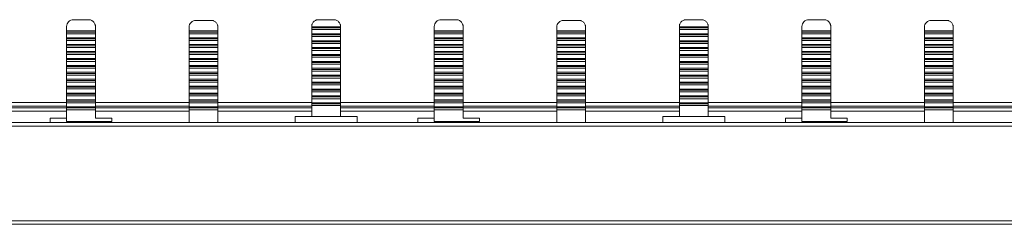
# Model space of a CAD drawing. Units: millimetres. Extents: x 1906 to 4263, y 988 to 2432.
# Drawn here: x 2204 to 2347, y 2231 to 2260 of the extents above; entities that cross this region are included whole.
import ezdxf

# ---------------------------------------------------------------- set-up
doc = ezdxf.new("R2010")
doc.units = ezdxf.units.MM

# ---------------------------------------------------------------- blocks, each defined once
blk = doc.blocks.new('2')
at = {"color": 7, "linetype": 'Continuous', "lineweight": 15}
for p, q in [((2210.64, 2259.39), (2210.64, 2258.76)), ((2213.84, 2260.39), (2211.64, 2260.39)), ((2214.84, 2258.76), (2214.84, 2259.39)), ((2231.67, 2260.29), (2229.47, 2260.29)), ((2246.31, 2259.39), (2246.31, 2259.35)), ((2246.31, 2259.35), (2250.51, 2259.35)), ((2246.31, 2259.35), (2246.31, 2259.19)), ((2249.51, 2260.39), (2247.31, 2260.39)), ((2250.51, 2259.35), (2250.51, 2259.39)), ((2250.51, 2259.19), (2250.51, 2259.35)), ((2264.14, 2259.39), (2264.14, 2258.76)), ((2267.34, 2260.39), (2265.14, 2260.39)), ((2268.34, 2258.76), (2268.34, 2259.39)), ((2285.17, 2260.29), (2282.97, 2260.29)), ((2299.81, 2259.39), (2299.81, 2259.35)), ((2299.81, 2259.35), (2304.01, 2259.35)), ((2299.81, 2259.35), (2299.81, 2259.19)), ((2303.01, 2260.39), (2300.81, 2260.39)), ((2304.01, 2259.35), (2304.01, 2259.39)), ((2304.01, 2259.19), (2304.01, 2259.35)), ((2317.64, 2259.39), (2317.64, 2258.76)), ((2320.84, 2260.39), (2318.64, 2260.39)), ((2321.84, 2258.76), (2321.84, 2259.39)), ((2338.67, 2260.29), (2336.47, 2260.29)), ((2210.64, 2258.76), (2214.84, 2258.76)), ((2210.64, 2258.76), (2210.64, 2258.6)), ((2210.64, 2258.6), (2214.84, 2258.6)), ((2210.64, 2258.6), (2210.64, 2258.35)), ((2210.64, 2258.35), (2214.84, 2258.35)), ((2210.64, 2257.76), (2210.64, 2258.35)), ((2214.84, 2258.6), (2214.84, 2258.76)), ((2214.84, 2258.35), (2214.84, 2258.6)), ((2214.84, 2258.35), (2214.84, 2257.76)), ((2228.47, 2259.29), (2228.47, 2258.76)), ((2228.47, 2258.76), (2232.67, 2258.76)), ((2228.47, 2258.6), (2228.47, 2258.76)), ((2232.67, 2258.6), (2228.47, 2258.6)), ((2228.47, 2258.35), (2228.47, 2258.6)), ((2232.67, 2258.35), (2228.47, 2258.35)), ((2228.47, 2258.35), (2228.47, 2257.76)), ((2232.67, 2258.76), (2232.67, 2259.29)), ((2232.67, 2258.76), (2232.67, 2258.6)), ((2232.67, 2258.6), (2232.67, 2258.35)), ((2232.67, 2257.76), (2232.67, 2258.35)), ((2246.31, 2259.19), (2250.51, 2259.19)), ((2246.31, 2259.19), (2246.31, 2258.94)), ((2246.31, 2258.94), (2250.51, 2258.94)), ((2246.31, 2258.35), (2246.31, 2258.94)), ((2250.51, 2258.35), (2246.31, 2258.35)), ((2246.31, 2258.35), (2246.31, 2258.19)), ((2246.31, 2258.19), (2250.51, 2258.19)), ((2246.31, 2258.19), (2246.31, 2257.93)), ((2246.31, 2257.93), (2250.51, 2257.93)), ((2246.31, 2257.34), (2246.31, 2257.93)), ((2250.51, 2258.94), (2250.51, 2259.19)), ((2250.51, 2258.94), (2250.51, 2258.35)), ((2250.51, 2258.19), (2250.51, 2258.35)), ((2250.51, 2257.93), (2250.51, 2258.19)), ((2250.51, 2257.93), (2250.51, 2257.34)), ((2264.14, 2258.76), (2268.34, 2258.76)), ((2264.14, 2258.76), (2264.14, 2258.6)), ((2264.14, 2258.6), (2268.34, 2258.6)), ((2264.14, 2258.6), (2264.14, 2258.35)), ((2264.14, 2258.35), (2268.34, 2258.35)), ((2264.14, 2257.76), (2264.14, 2258.35)), ((2268.34, 2258.6), (2268.34, 2258.76)), ((2268.34, 2258.35), (2268.34, 2258.6)), ((2268.34, 2258.35), (2268.34, 2257.76)), ((2281.97, 2259.29), (2281.97, 2258.76)), ((2281.97, 2258.76), (2286.17, 2258.76)), ((2281.97, 2258.6), (2281.97, 2258.76)), ((2286.17, 2258.6), (2281.97, 2258.6)), ((2281.97, 2258.35), (2281.97, 2258.6)), ((2286.17, 2258.35), (2281.97, 2258.35)), ((2281.97, 2258.35), (2281.97, 2257.76)), ((2286.17, 2258.76), (2286.17, 2259.29)), ((2286.17, 2258.76), (2286.17, 2258.6)), ((2286.17, 2258.6), (2286.17, 2258.35)), ((2286.17, 2257.76), (2286.17, 2258.35)), ((2299.81, 2259.19), (2304.01, 2259.19)), ((2299.81, 2259.19), (2299.81, 2258.94)), ((2299.81, 2258.94), (2304.01, 2258.94)), ((2299.81, 2258.35), (2299.81, 2258.94)), ((2304.01, 2258.35), (2299.81, 2258.35)), ((2299.81, 2258.35), (2299.81, 2258.19)), ((2299.81, 2258.19), (2304.01, 2258.19)), ((2299.81, 2258.19), (2299.81, 2257.93)), ((2299.81, 2257.93), (2304.01, 2257.93)), ((2299.81, 2257.34), (2299.81, 2257.93)), ((2304.01, 2258.94), (2304.01, 2259.19)), ((2304.01, 2258.94), (2304.01, 2258.35)), ((2304.01, 2258.19), (2304.01, 2258.35)), ((2304.01, 2257.93), (2304.01, 2258.19)), ((2304.01, 2257.93), (2304.01, 2257.34)), ((2317.64, 2258.76), (2321.84, 2258.76)), ((2317.64, 2258.76), (2317.64, 2258.6)), ((2317.64, 2258.6), (2321.84, 2258.6)), ((2317.64, 2258.6), (2317.64, 2258.35)), ((2317.64, 2258.35), (2321.84, 2258.35)), ((2317.64, 2257.76), (2317.64, 2258.35)), ((2321.84, 2258.6), (2321.84, 2258.76)), ((2321.84, 2258.35), (2321.84, 2258.6)), ((2321.84, 2258.35), (2321.84, 2257.76)), ((2335.47, 2259.29), (2335.47, 2258.76)), ((2335.47, 2258.76), (2339.67, 2258.76)), ((2335.47, 2258.6), (2335.47, 2258.76)), ((2339.67, 2258.6), (2335.47, 2258.6)), ((2335.47, 2258.35), (2335.47, 2258.6)), ((2339.67, 2258.35), (2335.47, 2258.35)), ((2335.47, 2258.35), (2335.47, 2257.76)), ((2339.67, 2258.76), (2339.67, 2259.29)), ((2339.67, 2258.76), (2339.67, 2258.6)), ((2339.67, 2258.6), (2339.67, 2258.35)), ((2339.67, 2257.76), (2339.67, 2258.35)), ((2214.84, 2257.76), (2210.64, 2257.76)), ((2210.64, 2257.76), (2210.64, 2257.6)), ((2210.64, 2257.6), (2214.84, 2257.6)), ((2210.64, 2257.6), (2210.64, 2257.35)), ((2210.64, 2257.35), (2214.84, 2257.35)), ((2210.64, 2256.76), (2210.64, 2257.35)), ((2214.84, 2256.76), (2210.64, 2256.76)), ((2210.64, 2256.76), (2210.64, 2256.6)), ((2210.64, 2256.6), (2214.84, 2256.6)), ((2210.64, 2256.6), (2210.64, 2256.34)), ((2214.84, 2257.6), (2214.84, 2257.76)), ((2214.84, 2257.35), (2214.84, 2257.6)), ((2214.84, 2257.35), (2214.84, 2256.76)), ((2214.84, 2256.6), (2214.84, 2256.76)), ((2214.84, 2256.34), (2214.84, 2256.6)), ((2228.47, 2257.76), (2232.67, 2257.76)), ((2228.47, 2257.6), (2228.47, 2257.76)), ((2232.67, 2257.6), (2228.47, 2257.6)), ((2228.47, 2257.35), (2228.47, 2257.6)), ((2232.67, 2257.35), (2228.47, 2257.35)), ((2228.47, 2257.35), (2228.47, 2256.76)), ((2228.47, 2256.76), (2232.67, 2256.76)), ((2228.47, 2256.6), (2228.47, 2256.76)), ((2232.67, 2256.6), (2228.47, 2256.6)), ((2228.47, 2256.34), (2228.47, 2256.6)), ((2232.67, 2257.76), (2232.67, 2257.6)), ((2232.67, 2257.6), (2232.67, 2257.35)), ((2232.67, 2256.76), (2232.67, 2257.35)), ((2232.67, 2256.76), (2232.67, 2256.6)), ((2232.67, 2256.6), (2232.67, 2256.34)), ((2250.51, 2257.34), (2246.31, 2257.34)), ((2246.31, 2257.34), (2246.31, 2257.18)), ((2246.31, 2257.18), (2250.51, 2257.18)), ((2246.31, 2257.18), (2246.31, 2256.93)), ((2246.31, 2256.93), (2250.51, 2256.93)), ((2246.31, 2256.34), (2246.31, 2256.93)), ((2250.51, 2257.18), (2250.51, 2257.34)), ((2250.51, 2256.93), (2250.51, 2257.18)), ((2250.51, 2256.93), (2250.51, 2256.34)), ((2268.34, 2257.76), (2264.14, 2257.76)), ((2264.14, 2257.76), (2264.14, 2257.6)), ((2264.14, 2257.6), (2268.34, 2257.6)), ((2264.14, 2257.6), (2264.14, 2257.35)), ((2264.14, 2257.35), (2268.34, 2257.35)), ((2264.14, 2256.76), (2264.14, 2257.35)), ((2268.34, 2256.76), (2264.14, 2256.76)), ((2264.14, 2256.76), (2264.14, 2256.6)), ((2264.14, 2256.6), (2268.34, 2256.6)), ((2264.14, 2256.6), (2264.14, 2256.34)), ((2268.34, 2257.6), (2268.34, 2257.76)), ((2268.34, 2257.35), (2268.34, 2257.6)), ((2268.34, 2257.35), (2268.34, 2256.76)), ((2268.34, 2256.6), (2268.34, 2256.76)), ((2268.34, 2256.34), (2268.34, 2256.6)), ((2281.97, 2257.76), (2286.17, 2257.76)), ((2281.97, 2257.6), (2281.97, 2257.76)), ((2286.17, 2257.6), (2281.97, 2257.6)), ((2281.97, 2257.35), (2281.97, 2257.6)), ((2286.17, 2257.35), (2281.97, 2257.35)), ((2281.97, 2257.35), (2281.97, 2256.76)), ((2281.97, 2256.76), (2286.17, 2256.76)), ((2281.97, 2256.6), (2281.97, 2256.76)), ((2286.17, 2256.6), (2281.97, 2256.6)), ((2281.97, 2256.34), (2281.97, 2256.6)), ((2286.17, 2257.76), (2286.17, 2257.6)), ((2286.17, 2257.6), (2286.17, 2257.35)), ((2286.17, 2256.76), (2286.17, 2257.35)), ((2286.17, 2256.76), (2286.17, 2256.6)), ((2286.17, 2256.6), (2286.17, 2256.34)), ((2304.01, 2257.34), (2299.81, 2257.34)), ((2299.81, 2257.34), (2299.81, 2257.18)), ((2299.81, 2257.18), (2304.01, 2257.18)), ((2299.81, 2257.18), (2299.81, 2256.93)), ((2299.81, 2256.93), (2304.01, 2256.93)), ((2299.81, 2256.34), (2299.81, 2256.93)), ((2304.01, 2257.18), (2304.01, 2257.34)), ((2304.01, 2256.93), (2304.01, 2257.18)), ((2304.01, 2256.93), (2304.01, 2256.34)), ((2321.84, 2257.76), (2317.64, 2257.76)), ((2317.64, 2257.76), (2317.64, 2257.6)), ((2317.64, 2257.6), (2321.84, 2257.6)), ((2317.64, 2257.6), (2317.64, 2257.35)), ((2317.64, 2257.35), (2321.84, 2257.35)), ((2317.64, 2256.76), (2317.64, 2257.35)), ((2321.84, 2256.76), (2317.64, 2256.76)), ((2317.64, 2256.76), (2317.64, 2256.6)), ((2317.64, 2256.6), (2321.84, 2256.6)), ((2317.64, 2256.6), (2317.64, 2256.34)), ((2321.84, 2257.6), (2321.84, 2257.76)), ((2321.84, 2257.35), (2321.84, 2257.6)), ((2321.84, 2257.35), (2321.84, 2256.76)), ((2321.84, 2256.6), (2321.84, 2256.76)), ((2321.84, 2256.34), (2321.84, 2256.6)), ((2335.47, 2257.76), (2339.67, 2257.76)), ((2335.47, 2257.6), (2335.47, 2257.76)), ((2339.67, 2257.6), (2335.47, 2257.6)), ((2335.47, 2257.35), (2335.47, 2257.6)), ((2339.67, 2257.35), (2335.47, 2257.35)), ((2335.47, 2257.35), (2335.47, 2256.76)), ((2335.47, 2256.76), (2339.67, 2256.76)), ((2335.47, 2256.6), (2335.47, 2256.76)), ((2339.67, 2256.6), (2335.47, 2256.6)), ((2335.47, 2256.34), (2335.47, 2256.6)), ((2339.67, 2257.76), (2339.67, 2257.6)), ((2339.67, 2257.6), (2339.67, 2257.35)), ((2339.67, 2256.76), (2339.67, 2257.35)), ((2339.67, 2256.76), (2339.67, 2256.6)), ((2339.67, 2256.6), (2339.67, 2256.34)), ((2210.64, 2256.34), (2214.84, 2256.34)), ((2210.64, 2255.75), (2210.64, 2256.34)), ((2214.84, 2255.75), (2210.64, 2255.75)), ((2210.64, 2255.75), (2210.64, 2255.59)), ((2210.64, 2255.59), (2214.84, 2255.59)), ((2210.64, 2255.59), (2210.64, 2255.34)), ((2210.64, 2255.34), (2214.84, 2255.34)), ((2210.64, 2254.75), (2210.64, 2255.34)), ((2214.84, 2256.34), (2214.84, 2255.75)), ((2214.84, 2255.59), (2214.84, 2255.75)), ((2214.84, 2255.34), (2214.84, 2255.59)), ((2214.84, 2255.34), (2214.84, 2254.75)), ((2232.67, 2256.34), (2228.47, 2256.34)), ((2228.47, 2256.34), (2228.47, 2255.75)), ((2228.47, 2255.75), (2232.67, 2255.75)), ((2228.47, 2255.59), (2228.47, 2255.75)), ((2232.67, 2255.59), (2228.47, 2255.59)), ((2228.47, 2255.34), (2228.47, 2255.59)), ((2232.67, 2255.34), (2228.47, 2255.34)), ((2228.47, 2255.34), (2228.47, 2254.75)), ((2232.67, 2255.75), (2232.67, 2256.34)), ((2232.67, 2255.75), (2232.67, 2255.59)), ((2232.67, 2255.59), (2232.67, 2255.34)), ((2232.67, 2254.75), (2232.67, 2255.34)), ((2250.51, 2256.34), (2246.31, 2256.34)), ((2246.31, 2256.34), (2246.31, 2256.18)), ((2246.31, 2256.18), (2250.51, 2256.18)), ((2246.31, 2256.18), (2246.31, 2255.92)), ((2246.31, 2255.92), (2250.51, 2255.92)), ((2246.31, 2255.33), (2246.31, 2255.92)), ((2250.51, 2255.33), (2246.31, 2255.33)), ((2246.31, 2255.33), (2246.31, 2255.17)), ((2246.31, 2255.17), (2250.51, 2255.17)), ((2246.31, 2255.17), (2246.31, 2254.92)), ((2250.51, 2256.18), (2250.51, 2256.34)), ((2250.51, 2255.92), (2250.51, 2256.18)), ((2250.51, 2255.92), (2250.51, 2255.33)), ((2250.51, 2255.17), (2250.51, 2255.33)), ((2250.51, 2254.92), (2250.51, 2255.17)), ((2264.14, 2256.34), (2268.34, 2256.34)), ((2264.14, 2255.75), (2264.14, 2256.34)), ((2268.34, 2255.75), (2264.14, 2255.75)), ((2264.14, 2255.75), (2264.14, 2255.59)), ((2264.14, 2255.59), (2268.34, 2255.59)), ((2264.14, 2255.59), (2264.14, 2255.34)), ((2264.14, 2255.34), (2268.34, 2255.34)), ((2264.14, 2254.75), (2264.14, 2255.34)), ((2268.34, 2256.34), (2268.34, 2255.75)), ((2268.34, 2255.59), (2268.34, 2255.75)), ((2268.34, 2255.34), (2268.34, 2255.59)), ((2268.34, 2255.34), (2268.34, 2254.75)), ((2286.17, 2256.34), (2281.97, 2256.34)), ((2281.97, 2256.34), (2281.97, 2255.75)), ((2281.97, 2255.75), (2286.17, 2255.75)), ((2281.97, 2255.59), (2281.97, 2255.75)), ((2286.17, 2255.59), (2281.97, 2255.59)), ((2281.97, 2255.34), (2281.97, 2255.59)), ((2286.17, 2255.34), (2281.97, 2255.34)), ((2281.97, 2255.34), (2281.97, 2254.75)), ((2286.17, 2255.75), (2286.17, 2256.34)), ((2286.17, 2255.75), (2286.17, 2255.59)), ((2286.17, 2255.59), (2286.17, 2255.34)), ((2286.17, 2254.75), (2286.17, 2255.34)), ((2304.01, 2256.34), (2299.81, 2256.34)), ((2299.81, 2256.34), (2299.81, 2256.18)), ((2299.81, 2256.18), (2304.01, 2256.18)), ((2299.81, 2256.18), (2299.81, 2255.92)), ((2299.81, 2255.92), (2304.01, 2255.92)), ((2299.81, 2255.33), (2299.81, 2255.92)), ((2304.01, 2255.33), (2299.81, 2255.33)), ((2299.81, 2255.33), (2299.81, 2255.17)), ((2299.81, 2255.17), (2304.01, 2255.17)), ((2299.81, 2255.17), (2299.81, 2254.92)), ((2304.01, 2256.18), (2304.01, 2256.34)), ((2304.01, 2255.92), (2304.01, 2256.18)), ((2304.01, 2255.92), (2304.01, 2255.33)), ((2304.01, 2255.17), (2304.01, 2255.33)), ((2304.01, 2254.92), (2304.01, 2255.17)), ((2317.64, 2256.34), (2321.84, 2256.34)), ((2317.64, 2255.75), (2317.64, 2256.34)), ((2321.84, 2255.75), (2317.64, 2255.75)), ((2317.64, 2255.75), (2317.64, 2255.59)), ((2317.64, 2255.59), (2321.84, 2255.59)), ((2317.64, 2255.59), (2317.64, 2255.34)), ((2317.64, 2255.34), (2321.84, 2255.34)), ((2317.64, 2254.75), (2317.64, 2255.34)), ((2321.84, 2256.34), (2321.84, 2255.75)), ((2321.84, 2255.59), (2321.84, 2255.75)), ((2321.84, 2255.34), (2321.84, 2255.59)), ((2321.84, 2255.34), (2321.84, 2254.75)), ((2339.67, 2256.34), (2335.47, 2256.34)), ((2335.47, 2256.34), (2335.47, 2255.75)), ((2335.47, 2255.75), (2339.67, 2255.75)), ((2335.47, 2255.59), (2335.47, 2255.75)), ((2339.67, 2255.59), (2335.47, 2255.59)), ((2335.47, 2255.34), (2335.47, 2255.59)), ((2339.67, 2255.34), (2335.47, 2255.34)), ((2335.47, 2255.34), (2335.47, 2254.75)), ((2339.67, 2255.75), (2339.67, 2256.34)), ((2339.67, 2255.75), (2339.67, 2255.59)), ((2339.67, 2255.59), (2339.67, 2255.34)), ((2339.67, 2254.75), (2339.67, 2255.34)), ((2214.84, 2254.75), (2210.64, 2254.75)), ((2210.64, 2254.75), (2210.64, 2254.59)), ((2210.64, 2254.59), (2214.84, 2254.59)), ((2210.64, 2254.59), (2210.64, 2254.33)), ((2210.64, 2254.33), (2214.84, 2254.33)), ((2210.64, 2253.74), (2210.64, 2254.33)), ((2214.84, 2253.74), (2210.64, 2253.74)), ((2210.64, 2253.74), (2210.64, 2253.58)), ((2210.64, 2253.58), (2214.84, 2253.58)), ((2210.64, 2253.58), (2210.64, 2253.33)), ((2214.84, 2254.59), (2214.84, 2254.75)), ((2214.84, 2254.33), (2214.84, 2254.59)), ((2214.84, 2254.33), (2214.84, 2253.74)), ((2214.84, 2253.58), (2214.84, 2253.74)), ((2214.84, 2253.33), (2214.84, 2253.58)), ((2228.47, 2254.75), (2232.67, 2254.75)), ((2228.47, 2254.59), (2228.47, 2254.75)), ((2232.67, 2254.59), (2228.47, 2254.59)), ((2228.47, 2254.33), (2228.47, 2254.59)), ((2232.67, 2254.33), (2228.47, 2254.33)), ((2228.47, 2254.33), (2228.47, 2253.74)), ((2228.47, 2253.74), (2232.67, 2253.74)), ((2228.47, 2253.58), (2228.47, 2253.74)), ((2232.67, 2253.58), (2228.47, 2253.58)), ((2228.47, 2253.33), (2228.47, 2253.58)), ((2232.67, 2254.75), (2232.67, 2254.59)), ((2232.67, 2254.59), (2232.67, 2254.33)), ((2232.67, 2253.74), (2232.67, 2254.33)), ((2232.67, 2253.74), (2232.67, 2253.58)), ((2232.67, 2253.58), (2232.67, 2253.33)), ((2246.31, 2254.92), (2250.51, 2254.92)), ((2246.31, 2254.33), (2246.31, 2254.92)), ((2250.51, 2254.33), (2246.31, 2254.33)), ((2246.31, 2254.33), (2246.31, 2254.17)), ((2246.31, 2254.17), (2250.51, 2254.17)), ((2246.31, 2254.17), (2246.31, 2253.92)), ((2246.31, 2253.92), (2250.51, 2253.92)), ((2246.31, 2253.32), (2246.31, 2253.92)), ((2250.51, 2254.92), (2250.51, 2254.33)), ((2250.51, 2254.17), (2250.51, 2254.33)), ((2250.51, 2253.92), (2250.51, 2254.17)), ((2250.51, 2253.92), (2250.51, 2253.32)), ((2268.34, 2254.75), (2264.14, 2254.75)), ((2264.14, 2254.75), (2264.14, 2254.59)), ((2264.14, 2254.59), (2268.34, 2254.59)), ((2264.14, 2254.59), (2264.14, 2254.33)), ((2264.14, 2254.33), (2268.34, 2254.33)), ((2264.14, 2253.74), (2264.14, 2254.33)), ((2268.34, 2253.74), (2264.14, 2253.74)), ((2264.14, 2253.74), (2264.14, 2253.58)), ((2264.14, 2253.58), (2268.34, 2253.58)), ((2264.14, 2253.58), (2264.14, 2253.33)), ((2268.34, 2254.59), (2268.34, 2254.75)), ((2268.34, 2254.33), (2268.34, 2254.59)), ((2268.34, 2254.33), (2268.34, 2253.74)), ((2268.34, 2253.58), (2268.34, 2253.74)), ((2268.34, 2253.33), (2268.34, 2253.58)), ((2281.97, 2254.75), (2286.17, 2254.75)), ((2281.97, 2254.59), (2281.97, 2254.75)), ((2286.17, 2254.59), (2281.97, 2254.59)), ((2281.97, 2254.33), (2281.97, 2254.59)), ((2286.17, 2254.33), (2281.97, 2254.33)), ((2281.97, 2254.33), (2281.97, 2253.74)), ((2281.97, 2253.74), (2286.17, 2253.74)), ((2281.97, 2253.58), (2281.97, 2253.74)), ((2286.17, 2253.58), (2281.97, 2253.58)), ((2281.97, 2253.33), (2281.97, 2253.58)), ((2286.17, 2254.75), (2286.17, 2254.59)), ((2286.17, 2254.59), (2286.17, 2254.33)), ((2286.17, 2253.74), (2286.17, 2254.33)), ((2286.17, 2253.74), (2286.17, 2253.58)), ((2286.17, 2253.58), (2286.17, 2253.33)), ((2299.81, 2254.92), (2304.01, 2254.92)), ((2299.81, 2254.33), (2299.81, 2254.92)), ((2304.01, 2254.33), (2299.81, 2254.33)), ((2299.81, 2254.33), (2299.81, 2254.17)), ((2299.81, 2254.17), (2304.01, 2254.17)), ((2299.81, 2254.17), (2299.81, 2253.92)), ((2299.81, 2253.92), (2304.01, 2253.92)), ((2299.81, 2253.32), (2299.81, 2253.92)), ((2304.01, 2254.92), (2304.01, 2254.33)), ((2304.01, 2254.17), (2304.01, 2254.33)), ((2304.01, 2253.92), (2304.01, 2254.17)), ((2304.01, 2253.92), (2304.01, 2253.32)), ((2321.84, 2254.75), (2317.64, 2254.75)), ((2317.64, 2254.75), (2317.64, 2254.59)), ((2317.64, 2254.59), (2321.84, 2254.59)), ((2317.64, 2254.59), (2317.64, 2254.33)), ((2317.64, 2254.33), (2321.84, 2254.33)), ((2317.64, 2253.74), (2317.64, 2254.33)), ((2321.84, 2253.74), (2317.64, 2253.74)), ((2317.64, 2253.74), (2317.64, 2253.58)), ((2317.64, 2253.58), (2321.84, 2253.58)), ((2317.64, 2253.58), (2317.64, 2253.33)), ((2321.84, 2254.59), (2321.84, 2254.75)), ((2321.84, 2254.33), (2321.84, 2254.59)), ((2321.84, 2254.33), (2321.84, 2253.74)), ((2321.84, 2253.58), (2321.84, 2253.74)), ((2321.84, 2253.33), (2321.84, 2253.58)), ((2335.47, 2254.75), (2339.67, 2254.75)), ((2335.47, 2254.59), (2335.47, 2254.75)), ((2339.67, 2254.59), (2335.47, 2254.59)), ((2335.47, 2254.33), (2335.47, 2254.59)), ((2339.67, 2254.33), (2335.47, 2254.33)), ((2335.47, 2254.33), (2335.47, 2253.74)), ((2335.47, 2253.74), (2339.67, 2253.74)), ((2335.47, 2253.58), (2335.47, 2253.74)), ((2339.67, 2253.58), (2335.47, 2253.58)), ((2335.47, 2253.33), (2335.47, 2253.58)), ((2339.67, 2254.75), (2339.67, 2254.59)), ((2339.67, 2254.59), (2339.67, 2254.33)), ((2339.67, 2253.74), (2339.67, 2254.33)), ((2339.67, 2253.74), (2339.67, 2253.58)), ((2339.67, 2253.58), (2339.67, 2253.33)), ((2210.64, 2253.33), (2214.84, 2253.33)), ((2210.64, 2252.74), (2210.64, 2253.33)), ((2214.84, 2252.74), (2210.64, 2252.74)), ((2210.64, 2252.74), (2210.64, 2252.58)), ((2214.84, 2252.58), (2210.64, 2252.58)), ((2210.64, 2252.58), (2210.64, 2252.32)), ((2210.64, 2252.32), (2214.84, 2252.32)), ((2210.64, 2251.73), (2210.64, 2252.32)), ((2214.84, 2253.33), (2214.84, 2252.74)), ((2214.84, 2252.58), (2214.84, 2252.74)), ((2214.84, 2252.32), (2214.84, 2252.58)), ((2214.84, 2252.32), (2214.84, 2251.73)), ((2232.67, 2253.33), (2228.47, 2253.33)), ((2228.47, 2253.33), (2228.47, 2252.74)), ((2228.47, 2252.74), (2232.67, 2252.74)), ((2228.47, 2252.58), (2228.47, 2252.74)), ((2228.47, 2252.58), (2232.67, 2252.58)), ((2228.47, 2252.32), (2228.47, 2252.58)), ((2232.67, 2252.32), (2228.47, 2252.32)), ((2228.47, 2252.32), (2228.47, 2251.73)), ((2232.67, 2252.74), (2232.67, 2253.33)), ((2232.67, 2252.74), (2232.67, 2252.58)), ((2232.67, 2252.58), (2232.67, 2252.32)), ((2232.67, 2251.73), (2232.67, 2252.32)), ((2250.51, 2253.32), (2246.31, 2253.32)), ((2246.31, 2253.32), (2246.31, 2253.16)), ((2250.51, 2253.16), (2246.31, 2253.16)), ((2246.31, 2253.16), (2246.31, 2252.91)), ((2246.31, 2252.91), (2250.51, 2252.91)), ((2246.31, 2252.32), (2246.31, 2252.91)), ((2250.51, 2252.32), (2246.31, 2252.32)), ((2246.31, 2252.32), (2246.31, 2252.16)), ((2250.51, 2252.16), (2246.31, 2252.16)), ((2246.31, 2252.16), (2246.31, 2251.91)), ((2250.51, 2253.16), (2250.51, 2253.32)), ((2250.51, 2252.91), (2250.51, 2253.16)), ((2250.51, 2252.91), (2250.51, 2252.32)), ((2250.51, 2252.16), (2250.51, 2252.32)), ((2250.51, 2251.91), (2250.51, 2252.16)), ((2264.14, 2253.33), (2268.34, 2253.33)), ((2264.14, 2252.74), (2264.14, 2253.33)), ((2268.34, 2252.74), (2264.14, 2252.74)), ((2264.14, 2252.74), (2264.14, 2252.58)), ((2268.34, 2252.58), (2264.14, 2252.58)), ((2264.14, 2252.58), (2264.14, 2252.32)), ((2264.14, 2252.32), (2268.34, 2252.32)), ((2264.14, 2251.73), (2264.14, 2252.32)), ((2268.34, 2253.33), (2268.34, 2252.74)), ((2268.34, 2252.58), (2268.34, 2252.74)), ((2268.34, 2252.32), (2268.34, 2252.58)), ((2268.34, 2252.32), (2268.34, 2251.73)), ((2286.17, 2253.33), (2281.97, 2253.33)), ((2281.97, 2253.33), (2281.97, 2252.74)), ((2281.97, 2252.74), (2286.17, 2252.74)), ((2281.97, 2252.58), (2281.97, 2252.74)), ((2281.97, 2252.58), (2286.17, 2252.58)), ((2281.97, 2252.32), (2281.97, 2252.58)), ((2286.17, 2252.32), (2281.97, 2252.32)), ((2281.97, 2252.32), (2281.97, 2251.73)), ((2286.17, 2252.74), (2286.17, 2253.33)), ((2286.17, 2252.74), (2286.17, 2252.58)), ((2286.17, 2252.58), (2286.17, 2252.32)), ((2286.17, 2251.73), (2286.17, 2252.32)), ((2304.01, 2253.32), (2299.81, 2253.32)), ((2299.81, 2253.32), (2299.81, 2253.16)), ((2304.01, 2253.16), (2299.81, 2253.16)), ((2299.81, 2253.16), (2299.81, 2252.91)), ((2299.81, 2252.91), (2304.01, 2252.91)), ((2299.81, 2252.32), (2299.81, 2252.91)), ((2304.01, 2252.32), (2299.81, 2252.32)), ((2299.81, 2252.32), (2299.81, 2252.16)), ((2304.01, 2252.16), (2299.81, 2252.16)), ((2299.81, 2252.16), (2299.81, 2251.91)), ((2304.01, 2253.16), (2304.01, 2253.32)), ((2304.01, 2252.91), (2304.01, 2253.16)), ((2304.01, 2252.91), (2304.01, 2252.32)), ((2304.01, 2252.16), (2304.01, 2252.32)), ((2304.01, 2251.91), (2304.01, 2252.16)), ((2317.64, 2253.33), (2321.84, 2253.33)), ((2317.64, 2252.74), (2317.64, 2253.33)), ((2321.84, 2252.74), (2317.64, 2252.74)), ((2317.64, 2252.74), (2317.64, 2252.58)), ((2321.84, 2252.58), (2317.64, 2252.58)), ((2317.64, 2252.58), (2317.64, 2252.32)), ((2317.64, 2252.32), (2321.84, 2252.32)), ((2317.64, 2251.73), (2317.64, 2252.32)), ((2321.84, 2253.33), (2321.84, 2252.74)), ((2321.84, 2252.58), (2321.84, 2252.74)), ((2321.84, 2252.32), (2321.84, 2252.58)), ((2321.84, 2252.32), (2321.84, 2251.73)), ((2339.67, 2253.33), (2335.47, 2253.33)), ((2335.47, 2253.33), (2335.47, 2252.74)), ((2335.47, 2252.74), (2339.67, 2252.74)), ((2335.47, 2252.58), (2335.47, 2252.74)), ((2335.47, 2252.58), (2339.67, 2252.58)), ((2335.47, 2252.32), (2335.47, 2252.58)), ((2339.67, 2252.32), (2335.47, 2252.32)), ((2335.47, 2252.32), (2335.47, 2251.73)), ((2339.67, 2252.74), (2339.67, 2253.33)), ((2339.67, 2252.74), (2339.67, 2252.58)), ((2339.67, 2252.58), (2339.67, 2252.32)), ((2339.67, 2251.73), (2339.67, 2252.32)), ((2214.84, 2251.73), (2210.64, 2251.73)), ((2210.64, 2251.73), (2210.64, 2251.57)), ((2214.84, 2251.57), (2210.64, 2251.57)), ((2210.64, 2251.57), (2210.64, 2251.32)), ((2210.64, 2251.32), (2214.84, 2251.32)), ((2210.64, 2250.73), (2210.64, 2251.32)), ((2214.84, 2250.73), (2210.64, 2250.73)), ((2210.64, 2250.73), (2210.64, 2250.57)), ((2214.84, 2251.57), (2214.84, 2251.73)), ((2214.84, 2251.32), (2214.84, 2251.57)), ((2214.84, 2251.32), (2214.84, 2250.73)), ((2214.84, 2250.57), (2214.84, 2250.73)), ((2228.47, 2251.73), (2232.67, 2251.73)), ((2228.47, 2251.57), (2228.47, 2251.73)), ((2228.47, 2251.57), (2232.67, 2251.57)), ((2228.47, 2251.32), (2228.47, 2251.57)), ((2232.67, 2251.32), (2228.47, 2251.32)), ((2228.47, 2251.32), (2228.47, 2250.73)), ((2228.47, 2250.73), (2232.67, 2250.73)), ((2228.47, 2250.57), (2228.47, 2250.73)), ((2232.67, 2251.73), (2232.67, 2251.57)), ((2232.67, 2251.57), (2232.67, 2251.32)), ((2232.67, 2250.73), (2232.67, 2251.32)), ((2232.67, 2250.73), (2232.67, 2250.57)), ((2246.31, 2251.91), (2250.51, 2251.91)), ((2246.31, 2251.32), (2246.31, 2251.91)), ((2250.51, 2251.32), (2246.31, 2251.32)), ((2246.31, 2251.32), (2246.31, 2251.16)), ((2250.51, 2251.16), (2246.31, 2251.16)), ((2246.31, 2251.16), (2246.31, 2250.9)), ((2246.31, 2250.9), (2250.51, 2250.9)), ((2246.31, 2250.31), (2246.31, 2250.9)), ((2250.51, 2251.91), (2250.51, 2251.32)), ((2250.51, 2251.16), (2250.51, 2251.32)), ((2250.51, 2250.9), (2250.51, 2251.16)), ((2250.51, 2250.9), (2250.51, 2250.31)), ((2268.34, 2251.73), (2264.14, 2251.73)), ((2264.14, 2251.73), (2264.14, 2251.57)), ((2268.34, 2251.57), (2264.14, 2251.57)), ((2264.14, 2251.57), (2264.14, 2251.32)), ((2264.14, 2251.32), (2268.34, 2251.32)), ((2264.14, 2250.73), (2264.14, 2251.32)), ((2268.34, 2250.73), (2264.14, 2250.73)), ((2264.14, 2250.73), (2264.14, 2250.57)), ((2268.34, 2251.57), (2268.34, 2251.73)), ((2268.34, 2251.32), (2268.34, 2251.57)), ((2268.34, 2251.32), (2268.34, 2250.73)), ((2268.34, 2250.57), (2268.34, 2250.73)), ((2281.97, 2251.73), (2286.17, 2251.73)), ((2281.97, 2251.57), (2281.97, 2251.73)), ((2281.97, 2251.57), (2286.17, 2251.57)), ((2281.97, 2251.32), (2281.97, 2251.57)), ((2286.17, 2251.32), (2281.97, 2251.32)), ((2281.97, 2251.32), (2281.97, 2250.73)), ((2281.97, 2250.73), (2286.17, 2250.73)), ((2281.97, 2250.57), (2281.97, 2250.73)), ((2286.17, 2251.73), (2286.17, 2251.57)), ((2286.17, 2251.57), (2286.17, 2251.32)), ((2286.17, 2250.73), (2286.17, 2251.32)), ((2286.17, 2250.73), (2286.17, 2250.57)), ((2299.81, 2251.91), (2304.01, 2251.91)), ((2299.81, 2251.32), (2299.81, 2251.91)), ((2304.01, 2251.32), (2299.81, 2251.32)), ((2299.81, 2251.32), (2299.81, 2251.16)), ((2304.01, 2251.16), (2299.81, 2251.16)), ((2299.81, 2251.16), (2299.81, 2250.9)), ((2299.81, 2250.9), (2304.01, 2250.9)), ((2299.81, 2250.31), (2299.81, 2250.9)), ((2304.01, 2251.91), (2304.01, 2251.32)), ((2304.01, 2251.16), (2304.01, 2251.32)), ((2304.01, 2250.9), (2304.01, 2251.16)), ((2304.01, 2250.9), (2304.01, 2250.31)), ((2321.84, 2251.73), (2317.64, 2251.73)), ((2317.64, 2251.73), (2317.64, 2251.57)), ((2321.84, 2251.57), (2317.64, 2251.57)), ((2317.64, 2251.57), (2317.64, 2251.32)), ((2317.64, 2251.32), (2321.84, 2251.32)), ((2317.64, 2250.73), (2317.64, 2251.32)), ((2321.84, 2250.73), (2317.64, 2250.73)), ((2317.64, 2250.73), (2317.64, 2250.57)), ((2321.84, 2251.57), (2321.84, 2251.73)), ((2321.84, 2251.32), (2321.84, 2251.57)), ((2321.84, 2251.32), (2321.84, 2250.73)), ((2321.84, 2250.57), (2321.84, 2250.73)), ((2335.47, 2251.73), (2339.67, 2251.73)), ((2335.47, 2251.57), (2335.47, 2251.73)), ((2335.47, 2251.57), (2339.67, 2251.57)), ((2335.47, 2251.32), (2335.47, 2251.57)), ((2339.67, 2251.32), (2335.47, 2251.32)), ((2335.47, 2251.32), (2335.47, 2250.73)), ((2335.47, 2250.73), (2339.67, 2250.73)), ((2335.47, 2250.57), (2335.47, 2250.73)), ((2339.67, 2251.73), (2339.67, 2251.57)), ((2339.67, 2251.57), (2339.67, 2251.32)), ((2339.67, 2250.73), (2339.67, 2251.32)), ((2339.67, 2250.73), (2339.67, 2250.57)), ((2214.84, 2250.57), (2210.64, 2250.57)), ((2210.64, 2250.57), (2210.64, 2250.32)), ((2210.64, 2250.32), (2214.84, 2250.32)), ((2210.64, 2249.73), (2210.64, 2250.32)), ((2214.84, 2249.73), (2210.64, 2249.73)), ((2210.64, 2249.73), (2210.64, 2249.57)), ((2214.84, 2249.57), (2210.64, 2249.57)), ((2210.64, 2249.57), (2210.64, 2249.31)), ((2210.64, 2249.31), (2214.84, 2249.31)), ((2210.64, 2248.72), (2210.64, 2249.31)), ((2214.84, 2250.32), (2214.84, 2250.57)), ((2214.84, 2250.32), (2214.84, 2249.73)), ((2214.84, 2249.57), (2214.84, 2249.73)), ((2214.84, 2249.31), (2214.84, 2249.57)), ((2214.84, 2249.31), (2214.84, 2248.72)), ((2228.47, 2250.57), (2232.67, 2250.57)), ((2228.47, 2250.32), (2228.47, 2250.57)), ((2232.67, 2250.32), (2228.47, 2250.32)), ((2228.47, 2250.32), (2228.47, 2249.73)), ((2228.47, 2249.73), (2232.67, 2249.73)), ((2228.47, 2249.57), (2228.47, 2249.73)), ((2228.47, 2249.57), (2232.67, 2249.57)), ((2228.47, 2249.31), (2228.47, 2249.57)), ((2232.67, 2249.31), (2228.47, 2249.31)), ((2228.47, 2249.31), (2228.47, 2248.72)), ((2232.67, 2250.57), (2232.67, 2250.32)), ((2232.67, 2249.73), (2232.67, 2250.32)), ((2232.67, 2249.73), (2232.67, 2249.57)), ((2232.67, 2249.57), (2232.67, 2249.31)), ((2232.67, 2248.72), (2232.67, 2249.31)), ((2250.51, 2250.31), (2246.31, 2250.31)), ((2246.31, 2250.31), (2246.31, 2250.15)), ((2250.51, 2250.15), (2246.31, 2250.15)), ((2246.31, 2250.15), (2246.31, 2249.9)), ((2246.31, 2249.9), (2250.51, 2249.9)), ((2246.31, 2249.31), (2246.31, 2249.9)), ((2250.51, 2249.31), (2246.31, 2249.31)), ((2246.31, 2249.31), (2246.31, 2249.15)), ((2250.51, 2250.15), (2250.51, 2250.31)), ((2250.51, 2249.9), (2250.51, 2250.15)), ((2250.51, 2249.9), (2250.51, 2249.31)), ((2250.51, 2249.15), (2250.51, 2249.31)), ((2268.34, 2250.57), (2264.14, 2250.57)), ((2264.14, 2250.57), (2264.14, 2250.32)), ((2264.14, 2250.32), (2268.34, 2250.32)), ((2264.14, 2249.73), (2264.14, 2250.32)), ((2268.34, 2249.73), (2264.14, 2249.73)), ((2264.14, 2249.73), (2264.14, 2249.57)), ((2268.34, 2249.57), (2264.14, 2249.57)), ((2264.14, 2249.57), (2264.14, 2249.31)), ((2264.14, 2249.31), (2268.34, 2249.31)), ((2264.14, 2248.72), (2264.14, 2249.31)), ((2268.34, 2250.32), (2268.34, 2250.57)), ((2268.34, 2250.32), (2268.34, 2249.73)), ((2268.34, 2249.57), (2268.34, 2249.73)), ((2268.34, 2249.31), (2268.34, 2249.57)), ((2268.34, 2249.31), (2268.34, 2248.72)), ((2281.97, 2250.57), (2286.17, 2250.57)), ((2281.97, 2250.32), (2281.97, 2250.57)), ((2286.17, 2250.32), (2281.97, 2250.32)), ((2281.97, 2250.32), (2281.97, 2249.73)), ((2281.97, 2249.73), (2286.17, 2249.73)), ((2281.97, 2249.57), (2281.97, 2249.73)), ((2281.97, 2249.57), (2286.17, 2249.57)), ((2281.97, 2249.31), (2281.97, 2249.57)), ((2286.17, 2249.31), (2281.97, 2249.31)), ((2281.97, 2249.31), (2281.97, 2248.72)), ((2286.17, 2250.57), (2286.17, 2250.32)), ((2286.17, 2249.73), (2286.17, 2250.32)), ((2286.17, 2249.73), (2286.17, 2249.57)), ((2286.17, 2249.57), (2286.17, 2249.31)), ((2286.17, 2248.72), (2286.17, 2249.31)), ((2304.01, 2250.31), (2299.81, 2250.31)), ((2299.81, 2250.31), (2299.81, 2250.15)), ((2304.01, 2250.15), (2299.81, 2250.15)), ((2299.81, 2250.15), (2299.81, 2249.9)), ((2299.81, 2249.9), (2304.01, 2249.9)), ((2299.81, 2249.31), (2299.81, 2249.9)), ((2304.01, 2249.31), (2299.81, 2249.31)), ((2299.81, 2249.31), (2299.81, 2249.15)), ((2304.01, 2250.15), (2304.01, 2250.31)), ((2304.01, 2249.9), (2304.01, 2250.15)), ((2304.01, 2249.9), (2304.01, 2249.31)), ((2304.01, 2249.15), (2304.01, 2249.31)), ((2321.84, 2250.57), (2317.64, 2250.57)), ((2317.64, 2250.57), (2317.64, 2250.32)), ((2317.64, 2250.32), (2321.84, 2250.32)), ((2317.64, 2249.73), (2317.64, 2250.32)), ((2321.84, 2249.73), (2317.64, 2249.73)), ((2317.64, 2249.73), (2317.64, 2249.57)), ((2321.84, 2249.57), (2317.64, 2249.57)), ((2317.64, 2249.57), (2317.64, 2249.31)), ((2317.64, 2249.31), (2321.84, 2249.31)), ((2317.64, 2248.72), (2317.64, 2249.31)), ((2321.84, 2250.32), (2321.84, 2250.57)), ((2321.84, 2250.32), (2321.84, 2249.73)), ((2321.84, 2249.57), (2321.84, 2249.73)), ((2321.84, 2249.31), (2321.84, 2249.57)), ((2321.84, 2249.31), (2321.84, 2248.72)), ((2335.47, 2250.57), (2339.67, 2250.57)), ((2335.47, 2250.32), (2335.47, 2250.57)), ((2339.67, 2250.32), (2335.47, 2250.32)), ((2335.47, 2250.32), (2335.47, 2249.73)), ((2335.47, 2249.73), (2339.67, 2249.73)), ((2335.47, 2249.57), (2335.47, 2249.73)), ((2335.47, 2249.57), (2339.67, 2249.57)), ((2335.47, 2249.31), (2335.47, 2249.57)), ((2339.67, 2249.31), (2335.47, 2249.31)), ((2335.47, 2249.31), (2335.47, 2248.72)), ((2339.67, 2250.57), (2339.67, 2250.32)), ((2339.67, 2249.73), (2339.67, 2250.32)), ((2339.67, 2249.73), (2339.67, 2249.57)), ((2339.67, 2249.57), (2339.67, 2249.31)), ((2339.67, 2248.72), (2339.67, 2249.31)), ((2197.01, 2248.34), (2210.64, 2248.34)), ((2214.84, 2248.72), (2210.64, 2248.72)), ((2210.64, 2248.72), (2210.64, 2248.56)), ((2214.84, 2248.56), (2210.64, 2248.56)), ((2210.64, 2248.56), (2210.64, 2248.31)), ((2210.64, 2248.31), (2214.84, 2248.31)), ((2210.64, 2247.72), (2210.64, 2248.31)), ((2214.84, 2248.56), (2214.84, 2248.72)), ((2214.84, 2248.31), (2214.84, 2248.56)), ((2214.84, 2248.34), (2228.47, 2248.34)), ((2214.84, 2248.31), (2214.84, 2247.72)), ((2228.47, 2248.72), (2232.67, 2248.72)), ((2228.47, 2248.56), (2228.47, 2248.72)), ((2228.47, 2248.56), (2232.67, 2248.56)), ((2228.47, 2248.31), (2228.47, 2248.56)), ((2232.67, 2248.31), (2228.47, 2248.31)), ((2228.47, 2248.31), (2228.47, 2247.72)), ((2232.67, 2248.72), (2232.67, 2248.56)), ((2232.67, 2248.56), (2232.67, 2248.31)), ((2232.67, 2248.34), (2246.31, 2248.34)), ((2232.67, 2247.72), (2232.67, 2248.31)), ((2250.51, 2249.15), (2246.31, 2249.15)), ((2246.31, 2249.15), (2246.31, 2248.89)), ((2246.31, 2248.89), (2250.51, 2248.89)), ((2246.31, 2248.3), (2246.31, 2248.89)), ((2250.51, 2248.3), (2246.31, 2248.3)), ((2246.31, 2248.3), (2246.31, 2248.14)), ((2250.51, 2248.14), (2246.31, 2248.14)), ((2246.31, 2248.14), (2246.31, 2247.89)), ((2250.51, 2247.89), (2246.31, 2247.89)), ((2246.31, 2247.89), (2246.31, 2246.29)), ((2250.51, 2248.89), (2250.51, 2249.15)), ((2250.51, 2248.89), (2250.51, 2248.3)), ((2250.51, 2248.34), (2264.14, 2248.34)), ((2250.51, 2248.14), (2250.51, 2248.3)), ((2250.51, 2248.14), (2250.51, 2247.89)), ((2250.51, 2246.29), (2250.51, 2247.89)), ((2268.34, 2248.72), (2264.14, 2248.72)), ((2264.14, 2248.72), (2264.14, 2248.56)), ((2268.34, 2248.56), (2264.14, 2248.56)), ((2264.14, 2248.56), (2264.14, 2248.31)), ((2264.14, 2248.31), (2268.34, 2248.31)), ((2264.14, 2247.72), (2264.14, 2248.31)), ((2268.34, 2248.56), (2268.34, 2248.72)), ((2268.34, 2248.31), (2268.34, 2248.56)), ((2268.34, 2248.34), (2281.97, 2248.34)), ((2268.34, 2248.31), (2268.34, 2247.72)), ((2281.97, 2248.72), (2286.17, 2248.72)), ((2281.97, 2248.56), (2281.97, 2248.72)), ((2281.97, 2248.56), (2286.17, 2248.56)), ((2281.97, 2248.31), (2281.97, 2248.56)), ((2286.17, 2248.31), (2281.97, 2248.31)), ((2281.97, 2248.31), (2281.97, 2247.72)), ((2286.17, 2248.72), (2286.17, 2248.56)), ((2286.17, 2248.56), (2286.17, 2248.31)), ((2286.17, 2248.34), (2299.81, 2248.34)), ((2286.17, 2247.72), (2286.17, 2248.31)), ((2304.01, 2249.15), (2299.81, 2249.15)), ((2299.81, 2249.15), (2299.81, 2248.89)), ((2299.81, 2248.89), (2304.01, 2248.89)), ((2299.81, 2248.3), (2299.81, 2248.89)), ((2304.01, 2248.3), (2299.81, 2248.3)), ((2299.81, 2248.3), (2299.81, 2248.14)), ((2304.01, 2248.14), (2299.81, 2248.14)), ((2299.81, 2248.14), (2299.81, 2247.89)), ((2304.01, 2247.89), (2299.81, 2247.89)), ((2299.81, 2247.89), (2299.81, 2246.29)), ((2304.01, 2248.89), (2304.01, 2249.15)), ((2304.01, 2248.89), (2304.01, 2248.3)), ((2304.01, 2248.34), (2317.64, 2248.34)), ((2304.01, 2248.14), (2304.01, 2248.3)), ((2304.01, 2248.14), (2304.01, 2247.89)), ((2304.01, 2246.29), (2304.01, 2247.89)), ((2321.84, 2248.72), (2317.64, 2248.72)), ((2317.64, 2248.72), (2317.64, 2248.56)), ((2321.84, 2248.56), (2317.64, 2248.56)), ((2317.64, 2248.56), (2317.64, 2248.31)), ((2317.64, 2248.31), (2321.84, 2248.31)), ((2317.64, 2247.72), (2317.64, 2248.31)), ((2321.84, 2248.56), (2321.84, 2248.72)), ((2321.84, 2248.31), (2321.84, 2248.56)), ((2321.84, 2248.34), (2335.47, 2248.34)), ((2321.84, 2248.31), (2321.84, 2247.72)), ((2335.47, 2248.72), (2339.67, 2248.72)), ((2335.47, 2248.56), (2335.47, 2248.72)), ((2335.47, 2248.56), (2339.67, 2248.56)), ((2335.47, 2248.31), (2335.47, 2248.56)), ((2339.67, 2248.31), (2335.47, 2248.31)), ((2335.47, 2248.31), (2335.47, 2247.72)), ((2339.67, 2248.72), (2339.67, 2248.56)), ((2339.67, 2248.56), (2339.67, 2248.31)), ((2339.67, 2248.34), (2353.31, 2248.34)), ((2339.67, 2247.72), (2339.67, 2248.31)), ((2197.01, 2247.09), (2210.64, 2247.09)), ((2214.84, 2247.72), (2210.64, 2247.72)), ((2210.64, 2247.72), (2210.64, 2247.56)), ((2214.84, 2247.56), (2210.64, 2247.56)), ((2210.64, 2247.56), (2210.64, 2247.3)), ((2210.64, 2247.3), (2214.84, 2247.3)), ((2210.64, 2245.59), (2210.64, 2247.3)), ((2214.84, 2247.56), (2214.84, 2247.72)), ((2214.84, 2247.3), (2214.84, 2247.56)), ((2214.84, 2247.3), (2214.84, 2246.09)), ((2214.84, 2247.09), (2228.47, 2247.09)), ((2228.47, 2247.72), (2232.67, 2247.72)), ((2228.47, 2247.56), (2228.47, 2247.72)), ((2228.47, 2247.56), (2232.67, 2247.56)), ((2228.47, 2247.56), (2228.47, 2247.3)), ((2228.47, 2247.3), (2228.47, 2245.43)), ((2232.67, 2247.3), (2228.47, 2247.3)), ((2232.67, 2247.72), (2232.67, 2247.56)), ((2232.67, 2247.3), (2232.67, 2247.56)), ((2232.67, 2245.43), (2232.67, 2247.3)), ((2232.67, 2247.09), (2246.31, 2247.09)), ((2250.51, 2247.09), (2264.14, 2247.09)), ((2268.34, 2247.72), (2264.14, 2247.72)), ((2264.14, 2247.72), (2264.14, 2247.56)), ((2268.34, 2247.56), (2264.14, 2247.56)), ((2264.14, 2247.56), (2264.14, 2247.3)), ((2264.14, 2247.3), (2268.34, 2247.3)), ((2264.14, 2245.59), (2264.14, 2247.3)), ((2268.34, 2247.56), (2268.34, 2247.72)), ((2268.34, 2247.3), (2268.34, 2247.56)), ((2268.34, 2247.3), (2268.34, 2246.09)), ((2268.34, 2247.09), (2281.97, 2247.09)), ((2281.97, 2247.72), (2286.17, 2247.72)), ((2281.97, 2247.56), (2281.97, 2247.72)), ((2281.97, 2247.56), (2286.17, 2247.56)), ((2281.97, 2247.56), (2281.97, 2247.3)), ((2281.97, 2247.3), (2281.97, 2245.43)), ((2286.17, 2247.3), (2281.97, 2247.3)), ((2286.17, 2247.72), (2286.17, 2247.56)), ((2286.17, 2247.3), (2286.17, 2247.56)), ((2286.17, 2245.43), (2286.17, 2247.3)), ((2286.17, 2247.09), (2299.81, 2247.09)), ((2304.01, 2247.09), (2317.64, 2247.09)), ((2321.84, 2247.72), (2317.64, 2247.72)), ((2317.64, 2247.72), (2317.64, 2247.56)), ((2321.84, 2247.56), (2317.64, 2247.56)), ((2317.64, 2247.56), (2317.64, 2247.3)), ((2317.64, 2247.3), (2321.84, 2247.3)), ((2317.64, 2245.59), (2317.64, 2247.3)), ((2321.84, 2247.56), (2321.84, 2247.72)), ((2321.84, 2247.3), (2321.84, 2247.56)), ((2321.84, 2247.3), (2321.84, 2246.09)), ((2321.84, 2247.09), (2335.47, 2247.09)), ((2335.47, 2247.72), (2339.67, 2247.72)), ((2335.47, 2247.56), (2335.47, 2247.72)), ((2335.47, 2247.56), (2339.67, 2247.56)), ((2335.47, 2247.56), (2335.47, 2247.3)), ((2335.47, 2247.3), (2335.47, 2245.43)), ((2339.67, 2247.3), (2335.47, 2247.3)), ((2339.67, 2247.72), (2339.67, 2247.56)), ((2339.67, 2247.3), (2339.67, 2247.56)), ((2339.67, 2245.43), (2339.67, 2247.3)), ((2339.67, 2247.09), (2353.31, 2247.09)), ((2956.95, 2245.43), (1915.35, 2245.43)), ((2210.64, 2246.09), (2208.24, 2246.09)), ((2217.24, 2245.59), (2210.64, 2245.59)), ((2214.84, 2246.09), (2217.24, 2246.09)), ((2217.24, 2246.09), (2217.24, 2245.59)), ((2246.31, 2246.29), (2243.91, 2246.29)), ((2250.51, 2246.29), (2246.31, 2246.29)), ((2252.91, 2246.29), (2250.51, 2246.29)), ((2264.14, 2246.09), (2261.74, 2246.09)), ((2270.74, 2245.59), (2264.14, 2245.59)), ((2268.34, 2246.09), (2270.74, 2246.09)), ((2270.74, 2246.09), (2270.74, 2245.59)), ((2299.81, 2246.29), (2297.41, 2246.29)), ((2304.01, 2246.29), (2299.81, 2246.29)), ((2306.41, 2246.29), (2304.01, 2246.29)), ((2317.64, 2246.09), (2315.24, 2246.09)), ((2324.24, 2245.59), (2317.64, 2245.59)), ((2321.84, 2246.09), (2324.24, 2246.09)), ((2324.24, 2246.09), (2324.24, 2245.59)), ((2956.95, 2244.93), (1915.35, 2244.93)), ((1915.35, 2231.14), (2956.95, 2231.14)), ((1915.35, 2230.64), (2956.95, 2230.64))]:
    blk.add_line(p, q, dxfattribs=at)
at = {"color": 8, "linetype": 'Continuous', "lineweight": 15}
for p, q in [((2197.01, 2247.84), (2210.64, 2247.84)), ((2197.01, 2247.59), (2210.64, 2247.59)), ((2214.84, 2247.84), (2228.47, 2247.84)), ((2214.84, 2247.59), (2228.47, 2247.59)), ((2232.67, 2247.84), (2246.31, 2247.84)), ((2232.67, 2247.59), (2246.31, 2247.59)), ((2250.51, 2247.84), (2264.14, 2247.84)), ((2250.51, 2247.59), (2264.14, 2247.59)), ((2268.34, 2247.84), (2281.97, 2247.84)), ((2268.34, 2247.59), (2281.97, 2247.59)), ((2286.17, 2247.84), (2299.81, 2247.84)), ((2286.17, 2247.59), (2299.81, 2247.59)), ((2304.01, 2247.84), (2317.64, 2247.84)), ((2304.01, 2247.59), (2317.64, 2247.59)), ((2321.84, 2247.84), (2335.47, 2247.84)), ((2321.84, 2247.59), (2335.47, 2247.59)), ((2339.67, 2247.84), (2353.31, 2247.84)), ((2339.67, 2247.59), (2353.31, 2247.59))]:
    blk.add_line(p, q, dxfattribs=at)
at = {"color": 7, "linetype": 'Continuous', "lineweight": 15}
for points, knots in [([(2210.64, 2259.39), (2210.64, 2259.65), (2210.75, 2259.91), (2211.12, 2260.28), (2211.38, 2260.39), (2211.64, 2260.39)], [0, 0, 0, 0, 0.5, 0.5, 1, 1, 1, 1]), ([(2214.84, 2259.39), (2214.84, 2259.42), (2214.84, 2259.48), (2214.82, 2259.58), (2214.8, 2259.67), (2214.76, 2259.79), (2214.68, 2259.94), (2214.55, 2260.1), (2214.39, 2260.23), (2214.22, 2260.32), (2214.03, 2260.38), (2213.9, 2260.39), (2213.84, 2260.39)], [0, 0, 0, 0, 0.0603845, 0.1201897, 0.1799507, 0.2402034, 0.3699958, 0.5001296, 0.6299221, 0.760056, 0.8797729, 1, 1, 1, 1]), ([(2228.47, 2259.29), (2228.47, 2259.55), (2228.58, 2259.81), (2228.95, 2260.18), (2229.21, 2260.29), (2229.47, 2260.29)], [0, 0, 0, 0, 0.5, 0.5, 1, 1, 1, 1]), ([(2232.67, 2259.29), (2232.67, 2259.32), (2232.67, 2259.38), (2232.65, 2259.48), (2232.63, 2259.57), (2232.59, 2259.69), (2232.51, 2259.84), (2232.38, 2260), (2232.22, 2260.13), (2232.05, 2260.22), (2231.86, 2260.28), (2231.73, 2260.29), (2231.67, 2260.29)], [0, 0, 0, 0, 0.060384, 0.12019, 0.179951, 0.240203, 0.369996, 0.50013, 0.629922, 0.760056, 0.879773, 1, 1, 1, 1]), ([(2247.31, 2260.39), (2247.27, 2260.39), (2247.21, 2260.39), (2247.12, 2260.37), (2247.03, 2260.35), (2246.9, 2260.31), (2246.75, 2260.23), (2246.59, 2260.1), (2246.46, 2259.94), (2246.37, 2259.76), (2246.32, 2259.58), (2246.31, 2259.45), (2246.31, 2259.39)], [0, 0, 0, 0, 0.060384, 0.12019, 0.179951, 0.240203, 0.369996, 0.50013, 0.629922, 0.760056, 0.879773, 1, 1, 1, 1]), ([(2250.51, 2259.39), (2250.5, 2259.42), (2250.5, 2259.48), (2250.49, 2259.58), (2250.47, 2259.67), (2250.43, 2259.79), (2250.35, 2259.94), (2250.22, 2260.1), (2250.06, 2260.23), (2249.88, 2260.32), (2249.69, 2260.38), (2249.57, 2260.39), (2249.51, 2260.39)], [0, 0, 0, 0, 0.060384, 0.12019, 0.179951, 0.240203, 0.369996, 0.50013, 0.629922, 0.760056, 0.879773, 1, 1, 1, 1]), ([(2264.14, 2259.39), (2264.14, 2259.65), (2264.25, 2259.91), (2264.62, 2260.28), (2264.88, 2260.39), (2265.14, 2260.39)], [0, 0, 0, 0, 0.5, 0.5, 1, 1, 1, 1]), ([(2268.34, 2259.39), (2268.34, 2259.42), (2268.34, 2259.48), (2268.32, 2259.58), (2268.3, 2259.67), (2268.26, 2259.79), (2268.18, 2259.94), (2268.05, 2260.1), (2267.89, 2260.23), (2267.72, 2260.32), (2267.53, 2260.38), (2267.4, 2260.39), (2267.34, 2260.39)], [0, 0, 0, 0, 0.060384, 0.12019, 0.179951, 0.240203, 0.369996, 0.50013, 0.629922, 0.760056, 0.879773, 1, 1, 1, 1]), ([(2281.97, 2259.29), (2281.97, 2259.55), (2282.08, 2259.81), (2282.45, 2260.18), (2282.71, 2260.29), (2282.97, 2260.29)], [0, 0, 0, 0, 0.5, 0.5, 1, 1, 1, 1]), ([(2286.17, 2259.29), (2286.17, 2259.32), (2286.17, 2259.38), (2286.15, 2259.48), (2286.13, 2259.57), (2286.09, 2259.69), (2286.01, 2259.84), (2285.88, 2260), (2285.72, 2260.13), (2285.55, 2260.22), (2285.36, 2260.28), (2285.23, 2260.29), (2285.17, 2260.29)], [0, 0, 0, 0, 0.060384, 0.12019, 0.179951, 0.240203, 0.369996, 0.50013, 0.629922, 0.760056, 0.879773, 1, 1, 1, 1]), ([(2300.81, 2260.39), (2300.77, 2260.39), (2300.71, 2260.39), (2300.62, 2260.37), (2300.53, 2260.35), (2300.4, 2260.31), (2300.25, 2260.23), (2300.09, 2260.1), (2299.96, 2259.94), (2299.87, 2259.76), (2299.82, 2259.58), (2299.81, 2259.45), (2299.81, 2259.39)], [0, 0, 0, 0, 0.060384, 0.12019, 0.179951, 0.240203, 0.369996, 0.50013, 0.629922, 0.760056, 0.879773, 1, 1, 1, 1]), ([(2304.01, 2259.39), (2304, 2259.42), (2304, 2259.48), (2303.99, 2259.58), (2303.97, 2259.67), (2303.93, 2259.79), (2303.85, 2259.94), (2303.72, 2260.1), (2303.56, 2260.23), (2303.38, 2260.32), (2303.19, 2260.38), (2303.07, 2260.39), (2303.01, 2260.39)], [0, 0, 0, 0, 0.060384, 0.12019, 0.179951, 0.240203, 0.369996, 0.50013, 0.629922, 0.760056, 0.879773, 1, 1, 1, 1]), ([(2317.64, 2259.39), (2317.64, 2259.65), (2317.75, 2259.91), (2318.12, 2260.28), (2318.38, 2260.39), (2318.64, 2260.39)], [0, 0, 0, 0, 0.5, 0.5, 1, 1, 1, 1]), ([(2321.84, 2259.39), (2321.84, 2259.42), (2321.84, 2259.48), (2321.82, 2259.58), (2321.8, 2259.67), (2321.76, 2259.79), (2321.68, 2259.94), (2321.55, 2260.1), (2321.39, 2260.23), (2321.22, 2260.32), (2321.03, 2260.38), (2320.9, 2260.39), (2320.84, 2260.39)], [0, 0, 0, 0, 0.060384, 0.12019, 0.179951, 0.240203, 0.369996, 0.50013, 0.629922, 0.760056, 0.879773, 1, 1, 1, 1]), ([(2335.47, 2259.29), (2335.47, 2259.55), (2335.58, 2259.81), (2335.95, 2260.18), (2336.21, 2260.29), (2336.47, 2260.29)], [0, 0, 0, 0, 0.5, 0.5, 1, 1, 1, 1]), ([(2339.67, 2259.29), (2339.67, 2259.32), (2339.67, 2259.38), (2339.65, 2259.48), (2339.63, 2259.57), (2339.59, 2259.69), (2339.51, 2259.84), (2339.38, 2260), (2339.22, 2260.13), (2339.05, 2260.22), (2338.86, 2260.28), (2338.73, 2260.29), (2338.67, 2260.29)], [0, 0, 0, 0, 0.060384, 0.12019, 0.179951, 0.240203, 0.369996, 0.50013, 0.629922, 0.760056, 0.879773, 1, 1, 1, 1]), ([(2243.91, 2246.29), (2243.91, 2246.02), (2243.91, 2245.71), (2243.91, 2245.46), (2243.91, 2245.43)], [0, 0, 0, 0, 0.871707, 1, 1, 1, 1]), ([(2252.91, 2245.43), (2252.91, 2245.46), (2252.91, 2245.71), (2252.91, 2246.02), (2252.91, 2246.29)], [0, 0, 0, 0, 0.128293, 1, 1, 1, 1]), ([(2297.41, 2246.29), (2297.41, 2246.02), (2297.41, 2245.71), (2297.41, 2245.46), (2297.41, 2245.43)], [0, 0, 0, 0, 0.871707, 1, 1, 1, 1]), ([(2306.41, 2245.43), (2306.41, 2245.46), (2306.41, 2245.71), (2306.41, 2246.02), (2306.41, 2246.29)], [0, 0, 0, 0, 0.128293, 1, 1, 1, 1])]:
    blk.add_open_spline(points, degree=3, knots=knots, dxfattribs=at)
for points in [[(2208.24, 2246.09), (2208.24, 2245.88), (2208.24, 2245.65), (2208.24, 2245.43)], [(2261.74, 2246.09), (2261.74, 2245.88), (2261.74, 2245.65), (2261.74, 2245.43)], [(2315.24, 2246.09), (2315.24, 2245.88), (2315.24, 2245.65), (2315.24, 2245.43)]]:
    blk.add_open_spline(points, degree=3, dxfattribs=at)

msp = doc.modelspace()

# ---------------------------------------------------------------- block references
msp.add_blockref('2', (0, 0))

doc.saveas('drawing.dxf')
